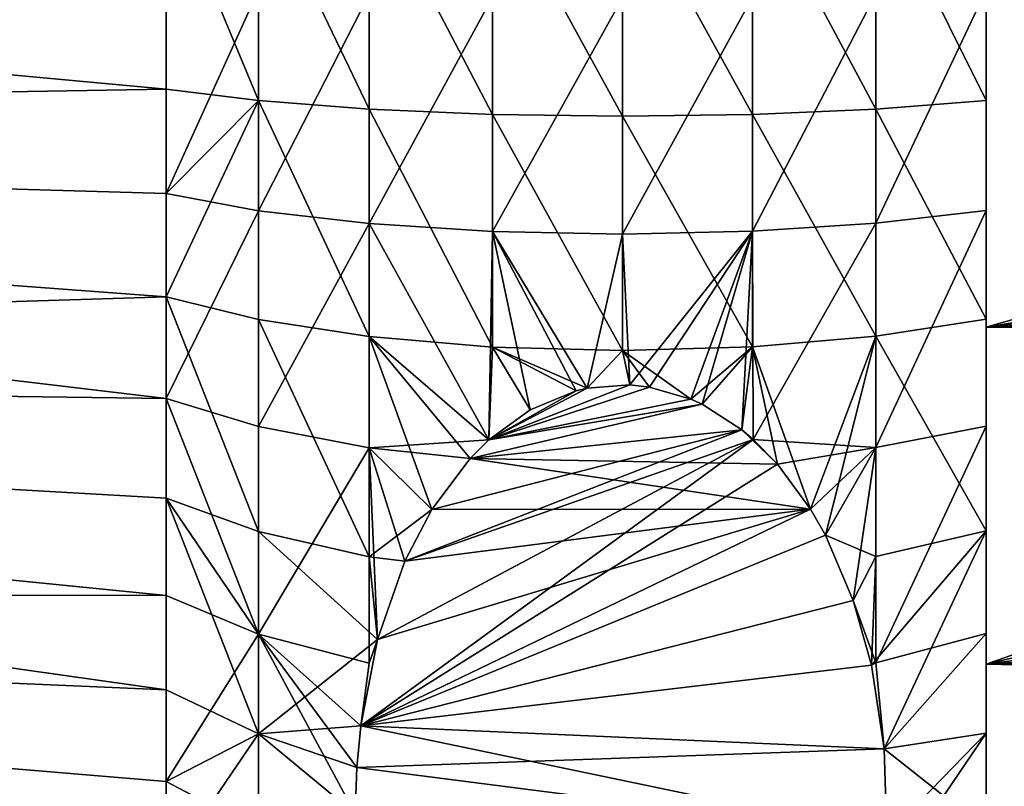
# Model space of a CAD drawing. Extents: x -114 to 0, y -37 to 37.
# Drawn here: x -65 to -58, y -7 to -1 of the extents above; entities that cross this region are included whole.
import ezdxf

# ---------------------------------------------------------------- set-up
doc = ezdxf.new("R2010")
doc.units = 0
doc.header["$MEASUREMENT"] = 0
doc.layers.add('L1', color=7, linetype='Continuous')
doc.layers.add('L4', color=7, linetype='Continuous')

msp = doc.modelspace()

# ---------------------------------------------------------------- linework, layer by layer
at = {"layer": 'L1', "color": 7}
for points in [[(-64.35548, -1.633753, -13.19385), (-82, -1.92937, -10.32122), (-82, 0, -10.5)], [(-82, -1.92937, 10.32122), (-64.35548, -0.818429, 13.2694), (-82, 0, 10.5)], [(-82, 0, -10.5), (-64.35548, 0, -13.29462), (-64.35548, -1.633753, -13.19385)], [(-63.64036, -1.722066, -13.90705), (-64.35548, -1.633753, -13.19385), (-64.35548, 0, -13.29462)], [(-63.64036, -1.722066, -13.90705), (-64.35548, 0, -13.29462), (-63.64036, 0, -14.01326)], [(-62.78252, 0, -14.55358), (-62.78252, -1.788465, -14.44327), (-63.64036, 0, -14.01326)], [(-63.64036, 0, -14.01326), (-62.78252, -1.788465, -14.44327), (-63.64036, -1.722066, -13.90705)], [(-61.82549, 0, -14.88815), (-61.82549, -1.829579, -14.77531), (-62.78252, 0, -14.55358)], [(-62.78252, 0, -14.55358), (-61.82549, -1.829579, -14.77531), (-62.78252, -1.788465, -14.44327)], [(-60.81785, 0, -14.99999), (-60.81785, -1.843323, -14.8863), (-61.82549, 0, -14.88815)], [(-61.82549, 0, -14.88815), (-60.81785, -1.843323, -14.8863), (-61.82549, -1.829579, -14.77531)], [(-59.81074, 0, -14.88341), (-59.81074, -1.828997, -14.77061), (-60.81785, 0, -14.99999)], [(-60.81785, 0, -14.99999), (-59.81074, -1.828997, -14.77061), (-60.81785, -1.843323, -14.8863)], [(-58.8553, 0, -14.54435), (-58.8553, -1.78733, -14.43411), (-59.81074, 0, -14.88341)], [(-59.81074, 0, -14.88341), (-58.8553, -1.78733, -14.43411), (-59.81074, -1.828997, -14.77061)], [(-58, 0, -14), (-58, -1.720436, -13.89389), (-58.8553, 0, -14.54435)], [(-58.8553, 0, -14.54435), (-58, -1.720436, -13.89389), (-58.8553, -1.78733, -14.43411)], [(-58, -3.414792, -13.57716), (-58, -1.720436, -13.89389), (-58, 0)], [(-58, 0), (-58, -1.720436, -13.89389), (-58, 0, -14)], [(-58, -8.088834, -11.42676), (-58, -6.62331, -12.33417), (-58, 0)], [(-58, 0), (-58, -6.62331, -12.33417), (-58, -5.057383, -13.05461)], [(-58, 0), (-58, -5.057383, -13.05461), (-58, -3.414792, -13.57716)], [(-58, -11.67043, -7.733109), (-58, -10.63167, -9.108656), (-58, 0)], [(-58, 0), (-58, -10.63167, -9.108656), (-58, -9.431739, -10.34612)], [(-58, 0), (-58, -9.431739, -10.34612), (-58, -8.088834, -11.42676)], [(-58, -13.67588, -2.995063), (-58, -13.20416, -4.652967), (-58, 0)], [(-58, 0), (-58, -13.20416, -4.652967), (-58, -12.53229, -6.240337)], [(-58, 0), (-58, -12.53229, -6.240337), (-58, -11.67043, -7.733109)], [(-58, -13.83432, 2.147483), (-58, -13.99336, 0.431131), (-58, 0)], [(-58, 0), (-58, -13.99336, 0.431131), (-58, -13.94028, -1.291757)], [(-58, 0), (-58, -13.94028, -1.291757), (-58, -13.67588, -2.995063)], [(-58, -12.12436, 7), (-58, -12.89268, 5.457002), (-58, 0)], [(-58, 0), (-58, -12.89268, 5.457002), (-58, -13.46556, 3.831282)], [(-58, 0), (-58, -13.46556, 3.831282), (-58, -13.83432, 2.147483)], [(-58, -8.776933, 10.90713), (-58, -10.05077, 9.745875), (-58, 0)], [(-58, 0), (-58, -10.05077, 9.745875), (-58, -11.17224, 8.436885)], [(-58, 0), (-58, -11.17224, 8.436885), (-58, -12.12436, 7)], [(-58, -4.244138, 13.34119), (-58, -5.851445, 12.71851), (-58, 0)], [(-58, 0), (-58, -5.851445, 12.71851), (-58, -7.37005, 11.90304)], [(-58, 0), (-58, -7.37005, 11.90304), (-58, -8.776933, 10.90713)], [(-58, 0), (-58, -0.861853, 13.97345), (-58, -2.572493, 13.76162)], [(-58, 0), (-58, -2.572493, 13.76162), (-58, -4.244138, 13.34119)], [(-82, -1.92937, 10.32122), (-64.35548, -2.44288, 13.06825), (-64.35548, -0.818429, 13.2694)], [(-63.64036, -0.862669, 13.98668), (-64.35548, -0.818429, 13.2694), (-64.35548, -2.44288, 13.06825)], [(-63.64036, -0.862669, 13.98668), (-64.35548, -2.44288, 13.06825), (-63.64036, -2.57493, 13.77466)], [(-63.64036, -2.57493, 13.77466), (-62.78252, -0.895932, 14.52598), (-63.64036, -0.862669, 13.98668)], [(-62.78252, -2.674214, 14.30578), (-62.78252, -0.895932, 14.52598), (-63.64036, -2.57493, 13.77466)], [(-62.78252, -2.674214, 14.30578), (-61.82549, -0.916528, 14.85991), (-62.78252, -0.895932, 14.52598)], [(-58.8553, -2.672517, 14.2967), (-58.8553, -0.895363, 14.51676), (-59.81074, -2.73482, 14.63)], [(-59.81074, -2.73482, 14.63), (-58.8553, -0.895363, 14.51676), (-59.81074, -0.916237, 14.85519)], [(-58, -2.572493, 13.76162), (-58, -0.861853, 13.97345), (-58.8553, -2.672517, 14.2967)], [(-58.8553, -2.672517, 14.2967), (-58, -0.861853, 13.97345), (-58.8553, -0.895363, 14.51676)], [(-61.82549, -2.735691, 14.63465), (-61.82549, -0.916528, 14.85991), (-62.78252, -2.674214, 14.30578)], [(-61.82549, -2.735691, 14.63465), (-60.81785, -0.923413, 14.97154), (-61.82549, -0.916528, 14.85991)], [(-60.81785, -2.756241, 14.74458), (-60.81785, -0.923413, 14.97154), (-61.82549, -2.735691, 14.63465)], [(-59.81074, -2.73482, 14.63), (-59.81074, -0.916237, 14.85519), (-60.81785, -2.756241, 14.74458)], [(-60.81785, -2.756241, 14.74458), (-59.81074, -0.916237, 14.85519), (-60.81785, -0.923413, 14.97154)], [(-64.35548, -1.633753, -13.19385), (-64.35548, -2.44288, -13.06825), (-82, -1.92937, -10.32122)], [(-64.35548, -2.44288, -13.06825), (-64.35548, -1.633753, -13.19385), (-63.64036, -1.722066, -13.90705)], [(-64.35548, -3.242739, -12.89308), (-64.35548, -2.44288, -13.06825), (-63.64036, -1.722066, -13.90705)], [(-63.64036, -3.418027, -13.59002), (-64.35548, -3.242739, -12.89308), (-63.64036, -1.722066, -13.90705)], [(-63.64036, -3.418027, -13.59002), (-63.64036, -1.722066, -13.90705), (-62.78252, -3.549818, -14.11402)], [(-62.78252, -3.549818, -14.11402), (-63.64036, -1.722066, -13.90705), (-62.78252, -1.788465, -14.44327)], [(-58, -3.414792, -13.57716), (-58.8553, -1.78733, -14.43411), (-58, -1.720436, -13.89389)], [(-62.78252, -3.549818, -14.11402), (-62.78252, -1.788465, -14.44327), (-61.82549, -3.631424, -14.43848)], [(-61.82549, -3.631424, -14.43848), (-62.78252, -1.788465, -14.44327), (-61.82549, -1.829579, -14.77531)], [(-61.82549, -3.631424, -14.43848), (-61.82549, -1.829579, -14.77531), (-60.81785, -3.658703, -14.54694)], [(-60.81785, -3.658703, -14.54694), (-61.82549, -1.829579, -14.77531), (-60.81785, -1.843323, -14.8863)], [(-59.81074, -3.630269, -14.43389), (-60.81785, -1.843323, -14.8863), (-59.81074, -1.828997, -14.77061)], [(-58.8553, -3.547566, -14.10506), (-59.81074, -1.828997, -14.77061), (-58.8553, -1.78733, -14.43411)], [(-59.81074, -3.630269, -14.43389), (-59.81074, -1.828997, -14.77061), (-58.8553, -3.547566, -14.10506)], [(-58.8553, -3.547566, -14.10506), (-58.8553, -1.78733, -14.43411), (-58, -3.414792, -13.57716)], [(-60.81785, -3.658703, -14.54694), (-60.81785, -1.843323, -14.8863), (-59.81074, -3.630269, -14.43389)], [(-82, -1.92937, -10.32122), (-64.35548, -2.44288, -13.06825), (-64.35548, -3.242739, -12.89308)], [(-82, -1.92937, -10.32122), (-64.35548, -3.242739, -12.89308), (-82, -3.793037, -9.790959)], [(-82, -3.793037, 9.790959), (-64.35548, -4.030299, 12.669), (-82, -1.92937, 10.32122)], [(-64.35548, -4.030299, 12.669), (-64.35548, -2.44288, 13.06825), (-82, -1.92937, 10.32122)], [(-63.64036, -2.57493, 13.77466), (-64.35548, -2.44288, 13.06825), (-64.35548, -4.030299, 12.669)], [(-63.64036, -2.57493, 13.77466), (-64.35548, -4.030299, 12.669), (-63.64036, -4.248158, 13.35383)], [(-63.64036, -4.248158, 13.35383), (-62.78252, -2.674214, 14.30578), (-63.64036, -2.57493, 13.77466)], [(-58.8553, -4.409158, 13.85992), (-58, -4.244138, 13.34119), (-58, -2.572493, 13.76162)], [(-58.8553, -4.409158, 13.85992), (-58, -2.572493, 13.76162), (-58.8553, -2.672517, 14.2967)], [(-62.78252, -4.411958, 13.86872), (-62.78252, -2.674214, 14.30578), (-63.64036, -4.248158, 13.35383)], [(-62.78252, -2.674214, 14.30578), (-61.85595, -4.352021, 14.23052), (-61.82549, -2.735691, 14.63465)], [(-62.78252, -4.411958, 13.86872), (-61.85595, -4.352021, 14.23052), (-62.78252, -2.674214, 14.30578)], [(-61.82549, -2.735691, 14.63465), (-61.85595, -4.352021, 14.23052), (-61.53486, -4.118001, 14.36563)], [(-61.53486, -4.118001, 14.36563), (-61.17841, -3.970372, 14.45086), (-61.82549, -2.735691, 14.63465)], [(-61.82549, -2.735691, 14.63465), (-61.17841, -3.970372, 14.45086), (-61.09171, -3.950136, 14.46255)], [(-61.82549, -2.735691, 14.63465), (-61.09171, -3.950136, 14.46255), (-60.81785, -2.756241, 14.74458)], [(-60.81785, -2.756241, 14.74458), (-60.76175, -3.925638, 14.47669), (-59.81074, -2.73482, 14.63)], [(-59.81074, -2.73482, 14.63), (-60.76175, -3.925638, 14.47669), (-60.6101, -3.941936, 14.46728)], [(-59.81074, -2.73482, 14.63), (-60.6101, -3.941936, 14.46728), (-60.29024, -4.034946, 14.41358)], [(-59.81074, -2.73482, 14.63), (-60.29024, -4.034946, 14.41358), (-60.20146, -4.075665, 14.39007)], [(-59.89279, -4.273925, 14.27561), (-59.81074, -2.73482, 14.63), (-60.20146, -4.075665, 14.39007)], [(-59.8053, -4.348066, 14.2328), (-59.81074, -2.73482, 14.63), (-59.89279, -4.273925, 14.27561)], [(-59.8053, -4.348066, 14.2328), (-58.8553, -2.672517, 14.2967), (-59.81074, -2.73482, 14.63)], [(-58.8553, -4.409158, 13.85992), (-58.8553, -2.672517, 14.2967), (-59.8053, -4.348066, 14.2328)], [(-60.81785, -2.756241, 14.74458), (-61.09171, -3.950136, 14.46255), (-60.76175, -3.925638, 14.47669)], [(-64.35548, -3.242739, -12.89308), (-64.35548, -4.80257, -12.39686), (-82, -3.793037, -9.790959)], [(-63.64036, -5.062175, -13.06698), (-64.35548, -4.80257, -12.39686), (-64.35548, -3.242739, -12.89308)], [(-63.64036, -5.062175, -13.06698), (-64.35548, -3.242739, -12.89308), (-63.64036, -3.418027, -13.59002)], [(-62.78252, -5.25736, -13.57081), (-63.64036, -5.062175, -13.06698), (-63.64036, -3.418027, -13.59002)], [(-62.78252, -5.25736, -13.57081), (-63.64036, -3.418027, -13.59002), (-62.78252, -3.549818, -14.11402)], [(-58.8553, -3.547566, -14.10506), (-58, -3.414792, -13.57716), (-58, -5.057383, -13.05461)], [(-62.78252, -3.549818, -14.11402), (-62.29717, -4.891363, -13.91913), (-62.78252, -5.25736, -13.57081)], [(-61.82549, -3.631424, -14.43848), (-61.85595, -4.352021, -14.23052), (-62.78252, -3.549818, -14.11402)], [(-62.78252, -3.549818, -14.11402), (-61.85595, -4.352021, -14.23052), (-62.00019, -4.495413, -14.14773)], [(-62.78252, -3.549818, -14.11402), (-62.00019, -4.495413, -14.14773), (-62.29717, -4.891363, -13.91913)], [(-58.8553, -3.547566, -14.10506), (-59.36107, -4.889117, -13.92042), (-59.81074, -3.630269, -14.43389)], [(-58.8553, -3.547566, -14.10506), (-59.24664, -5.090593, -13.8041), (-59.36107, -4.889117, -13.92042)], [(-58.8553, -3.547566, -14.10506), (-58.8553, -5.254025, -13.5622), (-59.24664, -5.090593, -13.8041)], [(-58, -5.057383, -13.05461), (-58.8553, -5.254025, -13.5622), (-58.8553, -3.547566, -14.10506)], [(-61.82549, -3.631424, -14.43848), (-61.53486, -4.118001, -14.36563), (-61.85595, -4.352021, -14.23052)], [(-61.17841, -3.970372, -14.45086), (-61.53486, -4.118001, -14.36563), (-61.82549, -3.631424, -14.43848)], [(-61.17841, -3.970372, -14.45086), (-61.82549, -3.631424, -14.43848), (-61.09171, -3.950136, -14.46255)], [(-61.09171, -3.950136, -14.46255), (-61.82549, -3.631424, -14.43848), (-60.81785, -3.658703, -14.54694)], [(-61.09171, -3.950136, -14.46255), (-60.81785, -3.658703, -14.54694), (-60.76175, -3.925638, -14.47669)], [(-59.81074, -3.630269, -14.43389), (-60.29024, -4.034946, -14.41358), (-60.81785, -3.658703, -14.54694)], [(-60.81785, -3.658703, -14.54694), (-60.29024, -4.034946, -14.41358), (-60.6101, -3.941936, -14.46728)], [(-60.81785, -3.658703, -14.54694), (-60.6101, -3.941936, -14.46728), (-60.76175, -3.925638, -14.47669)], [(-59.81074, -3.630269, -14.43389), (-60.20146, -4.075665, -14.39007), (-60.29024, -4.034946, -14.41358)], [(-59.89279, -4.273925, -14.27561), (-60.20146, -4.075665, -14.39007), (-59.81074, -3.630269, -14.43389)], [(-59.81074, -3.630269, -14.43389), (-59.61805, -4.538578, -14.12281), (-59.89279, -4.273925, -14.27561)], [(-59.81074, -3.630269, -14.43389), (-59.36107, -4.889117, -13.92042), (-59.61805, -4.538578, -14.12281)], [(-82, -3.793037, -9.790959), (-64.35548, -4.80257, -12.39686), (-64.35548, -6.289598, -11.71272)], [(-82, -3.793037, -9.790959), (-64.35548, -6.289598, -11.71272), (-82, -5.527538, -8.92728)], [(-82, -5.527538, 8.92728), (-64.35548, -5.556623, 12.0777), (-82, -3.793037, 9.790959)], [(-64.35548, -5.556623, 12.0777), (-64.35548, -4.80257, 12.39686), (-82, -3.793037, 9.790959)], [(-82, -3.793037, 9.790959), (-64.35548, -4.80257, 12.39686), (-64.35548, -4.030299, 12.669)], [(-60.6101, -3.941936, 14.46728), (-60.76175, -3.925638, 14.47669), (-61.85595, -4.352021, 14.23052)], [(-61.85595, -4.352021, 14.23052), (-60.76175, -3.925638, 14.47669), (-61.09171, -3.950136, 14.46255)], [(-61.09171, -3.950136, -14.46255), (-60.76175, -3.925638, -14.47669), (-61.85595, -4.352021, -14.23052)], [(-61.85595, -4.352021, -14.23052), (-60.76175, -3.925638, -14.47669), (-60.6101, -3.941936, -14.46728)], [(-61.85595, -4.352021, 14.23052), (-60.29024, -4.034946, 14.41358), (-60.6101, -3.941936, 14.46728)], [(-61.85595, -4.352021, -14.23052), (-60.6101, -3.941936, -14.46728), (-60.29024, -4.034946, -14.41358)], [(-61.85595, -4.352021, 14.23052), (-61.09171, -3.950136, 14.46255), (-61.17841, -3.970372, 14.45086)], [(-61.09171, -3.950136, -14.46255), (-61.85595, -4.352021, -14.23052), (-61.17841, -3.970372, -14.45086)], [(-64.35548, -4.030299, 12.669), (-64.35548, -4.80257, 12.39686), (-63.64036, -5.856988, 12.73056)], [(-63.64036, -4.248158, 13.35383), (-64.35548, -4.030299, 12.669), (-63.64036, -5.856988, 12.73056)], [(-61.17841, -3.970372, 14.45086), (-61.53486, -4.118001, 14.36563), (-61.85595, -4.352021, 14.23052)], [(-61.17841, -3.970372, -14.45086), (-61.85595, -4.352021, -14.23052), (-61.53486, -4.118001, -14.36563)], [(-61.85595, -4.352021, 14.23052), (-60.20146, -4.075665, 14.39007), (-60.29024, -4.034946, 14.41358)], [(-60.29024, -4.034946, -14.41358), (-60.20146, -4.075665, -14.39007), (-61.85595, -4.352021, -14.23052)], [(-62.00019, -4.495413, 14.14773), (-59.89279, -4.273925, 14.27561), (-60.20146, -4.075665, 14.39007)], [(-62.00019, -4.495413, 14.14773), (-60.20146, -4.075665, 14.39007), (-61.85595, -4.352021, 14.23052)], [(-61.85595, -4.352021, -14.23052), (-60.20146, -4.075665, -14.39007), (-62.00019, -4.495413, -14.14773)], [(-62.00019, -4.495413, -14.14773), (-60.20146, -4.075665, -14.39007), (-59.89279, -4.273925, -14.27561)], [(-63.64036, -4.248158, 13.35383), (-63.64036, -5.856988, 12.73056), (-62.78252, -4.411958, 13.86872)], [(-62.50716, -5.292333, 13.68763), (-59.8053, -4.348066, 14.2328), (-59.89279, -4.273925, 14.27561)], [(-62.50716, -5.292333, 13.68763), (-59.89279, -4.273925, 14.27561), (-62.29717, -4.891363, 13.91913)], [(-62.29717, -4.891363, 13.91913), (-59.89279, -4.273925, 14.27561), (-62.00019, -4.495413, 14.14773)], [(-62.00019, -4.495413, -14.14773), (-59.89279, -4.273925, -14.27561), (-59.61805, -4.538578, -14.12281)], [(-58.8553, -6.078961, 13.21304), (-58, -5.851445, 12.71851), (-58, -4.244138, 13.34119)], [(-58.8553, -6.078961, 13.21304), (-58, -4.244138, 13.34119), (-58.8553, -4.409158, 13.85992)], [(-62.84796, -6.567856, 12.9512), (-59.61805, -4.538578, 14.12281), (-59.8053, -4.348066, 14.2328)], [(-62.84796, -6.567856, 12.9512), (-59.8053, -4.348066, 14.2328), (-62.7189, -5.899302, 13.33719)], [(-62.7189, -5.899302, 13.33719), (-59.8053, -4.348066, 14.2328), (-62.50716, -5.292333, 13.68763)], [(-59.8053, -4.348066, 14.2328), (-59.61805, -4.538578, 14.12281), (-58.8553, -4.409158, 13.85992)], [(-62.78252, -4.411958, 13.86872), (-63.64036, -5.856988, 12.73056), (-62.78252, -6.08282, 13.22142)], [(-62.00019, -4.495413, 14.14773), (-61.85595, -4.352021, 14.23052), (-62.78252, -4.411958, 13.86872)], [(-62.7189, -5.899302, 13.33719), (-62.50716, -5.292333, 13.68763), (-62.78252, -4.411958, 13.86872)], [(-62.78252, -4.411958, 13.86872), (-62.50716, -5.292333, 13.68763), (-62.29717, -4.891363, 13.91913)], [(-62.78252, -4.411958, 13.86872), (-62.29717, -4.891363, 13.91913), (-62.00019, -4.495413, 14.14773)], [(-62.78252, -4.411958, 13.86872), (-62.78252, -6.08282, 13.22142), (-62.7189, -5.899302, 13.33719)], [(-58.8553, -4.409158, 13.85992), (-59.61805, -4.538578, 14.12281), (-59.36107, -4.889117, 13.92042)], [(-59.36107, -4.889117, 13.92042), (-59.24664, -5.090593, 13.8041), (-58.8553, -4.409158, 13.85992)], [(-58.8553, -4.409158, 13.85992), (-59.24664, -5.090593, 13.8041), (-59.0304, -5.596414, 13.51207)], [(-58.8553, -4.409158, 13.85992), (-59.0304, -5.596414, 13.51207), (-58.8553, -6.078961, 13.21304)], [(-59.36107, -4.889117, -13.92042), (-62.29717, -4.891363, -13.91913), (-62.00019, -4.495413, -14.14773)], [(-59.36107, -4.889117, -13.92042), (-62.00019, -4.495413, -14.14773), (-59.61805, -4.538578, -14.12281)], [(-59.36107, -4.889117, 13.92042), (-59.61805, -4.538578, 14.12281), (-62.84796, -6.567856, 12.9512)], [(-63.64036, -6.629584, -12.34586), (-64.35548, -6.289598, -11.71272), (-64.35548, -4.80257, -12.39686)], [(-63.64036, -6.629584, -12.34586), (-64.35548, -4.80257, -12.39686), (-63.64036, -5.062175, -13.06698)], [(-63.64036, -5.856988, 12.73056), (-64.35548, -4.80257, 12.39686), (-64.35548, -5.556623, 12.0777)], [(-62.84796, -6.567856, 12.9512), (-59.24664, -5.090593, 13.8041), (-59.36107, -4.889117, 13.92042)], [(-59.24664, -5.090593, -13.8041), (-62.84796, -6.567856, -12.9512), (-59.36107, -4.889117, -13.92042)], [(-59.36107, -4.889117, -13.92042), (-62.84796, -6.567856, -12.9512), (-62.7189, -5.899302, -13.33719)], [(-62.78252, -5.25736, -13.57081), (-62.29717, -4.891363, -13.91913), (-62.50716, -5.292333, -13.68763)], [(-59.36107, -4.889117, -13.92042), (-62.7189, -5.899302, -13.33719), (-62.50716, -5.292333, -13.68763)], [(-62.50716, -5.292333, -13.68763), (-62.29717, -4.891363, -13.91913), (-59.36107, -4.889117, -13.92042)], [(-62.7189, -5.899302, -13.33719), (-63.64036, -6.629584, -12.34586), (-63.64036, -5.062175, -13.06698)], [(-62.7189, -5.899302, -13.33719), (-63.64036, -5.062175, -13.06698), (-62.78252, -5.25736, -13.57081)], [(-62.84796, -6.567856, 12.9512), (-59.0304, -5.596414, 13.51207), (-59.24664, -5.090593, 13.8041)], [(-59.24664, -5.090593, -13.8041), (-59.0304, -5.596414, -13.51207), (-62.84796, -6.567856, -12.9512)], [(-59.24664, -5.090593, -13.8041), (-58.8553, -5.254025, -13.5622), (-59.0304, -5.596414, -13.51207)], [(-58.78975, -6.745238, -12.84879), (-58.88943, -6.098622, -13.22212), (-58, -5.057383, -13.05461)], [(-58, -5.057383, -13.05461), (-58.88943, -6.098622, -13.22212), (-58.8553, -5.254025, -13.5622)], [(-58, -6.62331, -12.33417), (-58.78975, -6.745238, -12.84879), (-58, -5.057383, -13.05461)], [(-62.78252, -5.25736, -13.57081), (-62.50716, -5.292333, -13.68763), (-62.7189, -5.899302, -13.33719)], [(-59.0304, -5.596414, -13.51207), (-58.8553, -5.254025, -13.5622), (-58.88943, -6.098622, -13.22212)], [(-64.35548, -6.289598, -11.71272), (-64.35548, -6.998714, -11.30331), (-82, -5.527538, -8.92728)], [(-82, -5.527538, -8.92728), (-64.35548, -6.998714, -11.30331), (-64.35548, -7.681282, -10.85103)], [(-82, -5.527538, -8.92728), (-64.35548, -7.681282, -10.85103), (-82, -7.073804, -7.759593)], [(-82, -7.073804, 7.759593), (-64.35548, -8.334712, 10.35758), (-82, -5.527538, 8.92728)], [(-64.35548, -8.334712, 10.35758), (-64.35548, -6.998714, 11.30331), (-82, -5.527538, 8.92728)], [(-82, -5.527538, 8.92728), (-64.35548, -6.998714, 11.30331), (-64.35548, -5.556623, 12.0777)], [(-63.64036, -5.856988, 12.73056), (-64.35548, -5.556623, 12.0777), (-64.35548, -6.998714, 11.30331)], [(-58.88943, -6.098622, 13.22212), (-59.0304, -5.596414, 13.51207), (-62.84796, -6.567856, 12.9512)], [(-62.84796, -6.567856, -12.9512), (-59.0304, -5.596414, -13.51207), (-58.88943, -6.098622, -13.22212)], [(-58.8553, -6.078961, 13.21304), (-59.0304, -5.596414, 13.51207), (-58.88943, -6.098622, 13.22212)], [(-63.64036, -5.856988, 12.73056), (-64.35548, -6.998714, 11.30331), (-63.64036, -7.377032, 11.91432)], [(-63.64036, -5.856988, 12.73056), (-63.64036, -7.377032, 11.91432), (-62.88998, -7.25, 12.55737)], [(-62.88998, -7.25, 12.55737), (-62.87841, -6.890486, 12.76493), (-63.64036, -5.856988, 12.73056)], [(-63.64036, -5.856988, 12.73056), (-62.87841, -6.890486, 12.76493), (-62.84796, -6.567856, 12.9512)], [(-63.64036, -5.856988, 12.73056), (-62.84796, -6.567856, 12.9512), (-62.78252, -6.08282, 13.22142)], [(-58.78975, -6.745238, 12.84879), (-58, -5.851445, 12.71851), (-58.8553, -6.078961, 13.21304)], [(-58.78975, -6.745238, 12.84879), (-58, -7.37005, 11.90304), (-58, -5.851445, 12.71851)], [(-62.84796, -6.567856, -12.9512), (-63.64036, -6.629584, -12.34586), (-62.7189, -5.899302, -13.33719)], [(-62.7189, -5.899302, 13.33719), (-62.78252, -6.08282, 13.22142), (-62.84796, -6.567856, 12.9512)], [(-62.84796, -6.567856, 12.9512), (-58.78975, -6.745238, 12.84879), (-58.88943, -6.098622, 13.22212)], [(-62.84796, -6.567856, -12.9512), (-58.88943, -6.098622, -13.22212), (-58.78975, -6.745238, -12.84879)], [(-58.8553, -6.078961, 13.21304), (-58.88943, -6.098622, 13.22212), (-58.78975, -6.745238, 12.84879)], [(-64.35548, -6.998714, -11.30331), (-64.35548, -6.289598, -11.71272), (-63.64036, -6.629584, -12.34586)], [(-63.64036, -6.629584, -12.34586), (-63.64036, -8.096497, -11.43758), (-64.35548, -7.681282, -10.85103)], [(-63.64036, -6.629584, -12.34586), (-64.35548, -7.681282, -10.85103), (-64.35548, -6.998714, -11.30331)], [(-62.84796, -6.567856, -12.9512), (-62.87841, -6.890486, -12.76493), (-63.64036, -6.629584, -12.34586)], [(-63.64036, -6.629584, -12.34586), (-62.87841, -6.890486, -12.76493), (-62.88998, -7.25, -12.55737)], [(-62.88998, -7.25, -12.55737), (-63.64036, -8.096497, -11.43758), (-63.64036, -6.629584, -12.34586)], [(-62.87841, -6.890486, 12.76493), (-58.76938, -7.417492, 12.46067), (-62.84796, -6.567856, 12.9512)], [(-62.84796, -6.567856, -12.9512), (-58.78975, -6.745238, -12.84879), (-62.87841, -6.890486, -12.76493)], [(-62.84796, -6.567856, 12.9512), (-58.76938, -7.417492, 12.46067), (-58.78975, -6.745238, 12.84879)], [(-58.76938, -7.417492, -12.46067), (-58, -6.62331, -12.33417), (-58.79358, -7.795005, -12.24271)], [(-58.79358, -7.795005, -12.24271), (-58, -6.62331, -12.33417), (-58, -8.088834, -11.42676)], [(-58.76938, -7.417492, -12.46067), (-58.78975, -6.745238, -12.84879), (-58, -6.62331, -12.33417)], [(-62.87841, -6.890486, -12.76493), (-58.78975, -6.745238, -12.84879), (-58.76938, -7.417492, -12.46067)], [(-58.76938, -7.417492, 12.46067), (-58, -7.37005, 11.90304), (-58.78975, -6.745238, 12.84879)], [(-62.88998, -7.25, 12.55737), (-58.76938, -7.417492, 12.46067), (-62.87841, -6.890486, 12.76493)], [(-62.87841, -6.890486, -12.76493), (-58.76938, -7.417492, -12.46067), (-62.88998, -7.25, -12.55737)], [(-63.64036, -7.377032, 11.91432), (-64.35548, -6.998714, 11.30331), (-64.35548, -8.334712, 10.35758)]]:
    msp.add_3dface(points, dxfattribs=at)
at = {"layer": 'L4', "color": 7}
for points in [[(-58, -13), (-58, -12.69607, 2.794616), (-58, 0)], [(-58, -13), (-58, 0), (-58, -12.69607, -2.794616)], [(-58, -8.416021, -9.908107), (-58, -10.34921, -7.867265), (-58, 0)], [(-58, 0), (-58, -10.34921, -7.867265), (-58, -11.79848, -5.458558)], [(-58, 0), (-58, -11.79848, -5.458558), (-58, -12.69607, -2.794616)], [(-58, -0.703806, -12.98093), (-58, -3.477868, -12.52615), (-58, 0)], [(-58, 0), (-58, -3.477868, -12.52615), (-58, -6.08931, -11.48566)], [(-58, 0), (-58, -6.08931, -11.48566), (-58, -8.416021, -9.908107)], [(-58, -8.416021, 9.908107), (-58, -6.08931, 11.48566), (-58, 0)], [(-58, 0), (-58, -6.08931, 11.48566), (-58, -3.477868, 12.52615)], [(-58, 0), (-58, -3.477868, 12.52615), (-58, -0.703806, 12.98093)], [(-58, -12.69607, 2.794616), (-58, -11.79848, 5.458558), (-58, 0)], [(-58, 0), (-58, -11.79848, 5.458558), (-58, -10.34921, 7.867265)], [(-58, 0), (-58, -10.34921, 7.867265), (-58, -8.416021, 9.908107)], [(-58, -0.703806, -12.98093), (-20, -0.568459, -10.4846), (-20, -1.265635, -10.42344)], [(-58, -0.703806, 12.98093), (-50.91737, -1.446694, 12.45027), (-51.00628, -0.679197, 12.52148)], [(-58, -3.477868, 12.52615), (-50.91737, -1.446694, 12.45027), (-58, -0.703806, 12.98093)], [(-58, -0.703806, -12.98093), (-20, -1.265635, -10.42344), (-58, -3.477868, -12.52615)], [(-58, -3.477868, -12.52615), (-20, -1.265635, -10.42344), (-20, -2.809047, -10.11727)], [(-58, -3.477868, 12.52615), (-50.74782, -2.273895, 12.31471), (-50.91737, -1.446694, 12.45027)], [(-50.66141, -2.592688, 12.24574), (-50.74782, -2.273895, 12.31471), (-58, -3.477868, 12.52615)], [(-58, -3.477868, 12.52615), (-50.40893, -3.345071, 12.04472), (-50.66141, -2.592688, 12.24574)], [(-58, -3.477868, -12.52615), (-20, -2.809047, -10.11727), (-20, -3.723351, -9.81767)], [(-58, -3.477868, 12.52615), (-50.38357, -3.410675, 12.02457), (-50.40893, -3.345071, 12.04472)], [(-58, -6.08931, 11.48566), (-50.03212, -4.204092, 11.74611), (-50.38357, -3.410675, 12.02457)], [(-58, -6.08931, 11.48566), (-50.38357, -3.410675, 12.02457), (-58, -3.477868, 12.52615)], [(-58, -3.477868, -12.52615), (-20, -3.723351, -9.81767), (-58, -6.08931, -11.48566)], [(-58, -6.08931, -11.48566), (-20, -3.723351, -9.81767), (-20, -4.918288, -9.276876)], [(-49.6077, -4.971678, 11.41192), (-50.03212, -4.204092, 11.74611), (-58, -6.08931, 11.48566)], [(-58, -6.08931, -11.48566), (-20, -4.918288, -9.276876), (-58, -8.416021, -9.908107)], [(-58, -8.416021, -9.908107), (-20, -4.918288, -9.276876), (-20, -5.96468, -8.641331)], [(-49.23078, -5.544448, 11.11719), (-49.6077, -4.971678, 11.41192), (-58, -6.08931, 11.48566)], [(-58, -6.08931, 11.48566), (-49.03177, -5.816658, 10.9624), (-49.23078, -5.544448, 11.11719)], [(-58, -6.08931, 11.48566), (-48.64957, -6.293071, 10.66684), (-49.03177, -5.816658, 10.9624)], [(-58, -8.416021, -9.908107), (-20, -5.96468, -8.641331), (-20, -6.797556, -8.002701)], [(-58, -8.416021, 9.908107), (-48.64957, -6.293071, 10.66684), (-58, -6.08931, 11.48566)], [(-58, -8.416021, 9.908107), (-47.99833, -6.994231, 10.16885), (-48.64957, -6.293071, 10.66684)], [(-58, -10.34921, -7.867265), (-58, -8.416021, -9.908107), (-20, -6.797556, -8.002701)], [(-20, -6.797556, -8.002701), (-20, -7.859363, -6.962788), (-58, -10.34921, -7.867265)], [(-47.27832, -7.6464, 9.627584), (-47.99833, -6.994231, 10.16885), (-58, -8.416021, 9.908107)]]:
    msp.add_3dface(points, dxfattribs=at)

doc.saveas('drawing.dxf')
